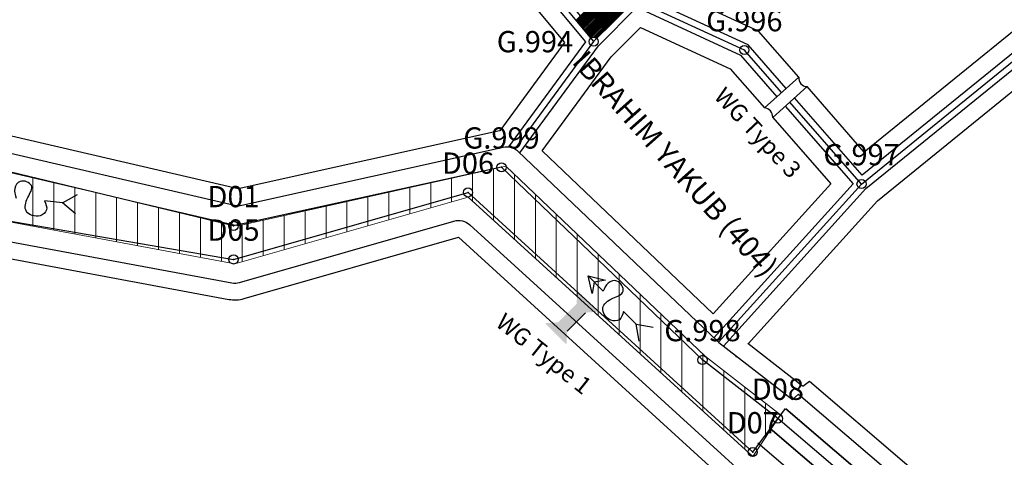
# Model space of a CAD drawing. Units: inches. Extents: x 34 to 16714, y -736 to 5208.
# Drawn here: x 6816 to 6844, y 3417 to 3430 of the extents above; entities that cross this region are included whole.
import ezdxf
from ezdxf.enums import TextEntityAlignment as Align

# ---------------------------------------------------------------- set-up
doc = ezdxf.new("R2010")
doc.units = ezdxf.units.IN
doc.header["$MEASUREMENT"] = 0
for name, color, linetype in [('BANGUNAN', 5, 'Continuous'), ('BATAS DESA', 6, 'Continuous'), ('BULAT1', 7, 'Continuous'), ('Double', 144, 'Continuous'), ('Nama 1', 7, 'Continuous'), ('PATOK1', 7, 'Continuous'), ('tambak', 7, 'Continuous'), ('Tanggul', 7, 'Continuous')]:
    doc.layers.add(name, color=color, linetype=linetype)
doc.layers.add('Sal_existing', color=1, linetype='Continuous', lineweight=15)
doc.styles.add('L100', font='simplex.shx', dxfattribs={"height": 0.254})

msp = doc.modelspace()

# ---------------------------------------------------------------- hatches: boundary and pattern name
at = {"layer": 'BATAS DESA'}
h = msp.add_hatch(color=6, dxfattribs=at)
h.paths.add_polyline_path([(6832.125, 3421.65), (6831.511, 3422.257), (6831.488, 3421.873), (6831.741, 3421.622)])
h.paths.add_polyline_path([(6831.22, 3421.092), (6830.967, 3421.345), (6830.583, 3421.318), (6831.197, 3420.711)])
msp.add_hatch(color=6, dxfattribs=at).paths.add_polyline_path([(6831.743, 3421.621), (6831.486, 3421.874), (6830.965, 3421.347), (6831.22, 3421.092)])

# ---------------------------------------------------------------- linework, layer by layer
at = {"layer": 'BANGUNAN', "lineweight": -3}
for points in [[(6816.753, 3424.77), (6816.237, 3424.823)], [(6817.123, 3424.451), (6816.753, 3424.77), (6817.18, 3425.008)], [(6832.254, 3422.234), (6831.818, 3422.672)], [(6833.198, 3421.287), (6832.832, 3421.654)], [(6833.282, 3420.805), (6833.198, 3421.287), (6833.679, 3421.201)]]:
    msp.add_lwpolyline(points, dxfattribs=at)
msp.add_lwpolyline([(6831.818, 3422.672), (6832.313, 3422.553), (6831.995, 3422.494), (6831.935, 3422.175)], close=True, dxfattribs=at)
for points in [[(6816.237, 3424.823), (6816.277, 3424.734), (6816.355, 3424.56), (6816.073, 3424.319), (6815.614, 3424.475), (6815.725, 3424.914), (6815.991, 3425.286), (6815.529, 3425.47), (6815.34, 3425.17), (6815.395, 3424.996), (6815.423, 3424.906)], [(6832.832, 3421.654), (6832.806, 3421.559), (6832.757, 3421.376), (6832.386, 3421.368), (6832.129, 3421.779), (6832.493, 3422.048), (6832.935, 3422.169), (6832.693, 3422.603), (6832.357, 3422.49), (6832.289, 3422.321), (6832.254, 3422.234)]]:
    msp.add_open_spline(points, degree=3, knots=[0, 0, 0, 0, 2.19934, 4.268021, 7.681409, 11.019393, 13.992759, 16.863103, 18.986773, 21.280737, 21.280737, 21.280737, 21.280737], dxfattribs=at)
at = {"layer": 'BATAS DESA', "color": 6}
msp.add_line((6831.743, 3421.621), (6831.22, 3421.092), dxfattribs=at)
at = {"layer": 'BULAT1', "color": 1, "ltscale": 10}
for centre in [(6831.976, 3429.387), (6836.296, 3429.147), (6829.336, 3425.787), (6839.656, 3425.307), (6828.376, 3425.067), (6821.656, 3424.107), (6821.656, 3423.147), (6835.096, 3420.267), (6837.256, 3418.587), (6836.536, 3417.627)]:
    msp.add_circle(centre, 0.132, dxfattribs=at)
for p in [(6831.976, 3429.387), (6836.296, 3429.147), (6829.336, 3425.787), (6839.656, 3425.307), (6828.376, 3425.067), (6821.656, 3424.107), (6821.656, 3423.147), (6835.096, 3420.267), (6837.256, 3418.587), (6836.536, 3417.627)]:
    msp.add_point(p, dxfattribs=at)
at = {"layer": 'Double', "color": 6}
for p, q in [((6836.872, 3427.489), (6837.856, 3428.369)), ((6838.092, 3428.097), (6837.108, 3427.217))]:
    msp.add_line(p, q, dxfattribs=at)
for points in [[(6821.028, 3452.725), (6825.244, 3455.893), (6836.134, 3462.37, 0.000062), (6836.134, 3462.37), (6847.86, 3450.628), (6847.644, 3442.224), (6847.301, 3441.992), (6853.022, 3435.557), (6846.961, 3432.094), (6839.733, 3426.221), (6838.092, 3428.097)], [(6829.284, 3426.833, 0.00168), (6829.278, 3426.832), (6821.793, 3425.166), (6814.336, 3426.902), (6810.645, 3433.318, 0.210558), (6810.022, 3433.777), (6808.72, 3434.066), (6808.525, 3437.377, 0.060234), (6808.484, 3437.604), (6806.93, 3442.64), (6812.727, 3448.986), (6813.059, 3449.13), (6813.405, 3449.129), (6816.501, 3445.001), (6816.446, 3444.932), (6825.491, 3436.138), (6831.138, 3429.362), (6829.284, 3426.833)], [(6846.593, 3392.24), (6850.291, 3387.889), (6840.307, 3377.224), (6837.609, 3376.999), (6833.435, 3375.701), (6812.36, 3404.059), (6812.127, 3414.781, 0.075145), (6812.078, 3415.064), (6810.792, 3418.921), (6813.744, 3423.447), (6821.52, 3422.003, 0.116186), (6821.96, 3422.024), (6828.106, 3423.785), (6835.29, 3417.235), (6831.119, 3412.624), (6846.573, 3392.264)]]:
    msp.add_lwpolyline(points, format="xyb", dxfattribs=at)
at = {"layer": 'Double', "color": 144}
for points in [[(6837.497, 3428.048), (6836.406, 3429.295), (6833.3, 3430.728), (6823.493, 3446.514), (6820.424, 3452.872)], [(6848.345, 3450.827), (6848.118, 3441.965), (6848.024, 3441.902), (6853.774, 3435.434), (6847.233, 3431.696), (6839.677, 3425.557), (6837.734, 3427.777)], [(6812.96, 3449.61), (6813.645, 3449.608), (6817.108, 3444.991), (6817.093, 3444.972), (6825.843, 3436.465), (6831.747, 3429.38), (6829.541, 3426.372)], [(6835.698, 3420.665), (6839.78, 3425.176), (6847.438, 3431.399), (6854.025, 3435.163), (6855.629, 3433.559)], [(6829.859, 3426.197), (6832.113, 3429.27), (6833.214, 3430.371), (6836.185, 3429), (6837.229, 3427.808)], [(6837.466, 3427.537), (6839.415, 3425.309), (6835.424, 3420.899)], [(6836.054, 3420.343), (6836.078, 3420.37)]]:
    msp.add_lwpolyline(points, dxfattribs=at)
at = {"layer": 'Double', "color": 6}
for points in [[(6837.855, 3428.368), (6836.7, 3429.688), (6833.632, 3431.104), (6823.915, 3446.746), (6821.028, 3452.725)], [(6836.401, 3420.726), (6840.111, 3424.827), (6847.71, 3431.001), (6853.945, 3434.564), (6855.292, 3433.218)], [(6837.108, 3427.217), (6838.772, 3425.315), (6835.399, 3421.586), (6830.498, 3426.257), (6832.478, 3428.956), (6833.317, 3429.795), (6835.891, 3428.607), (6836.871, 3427.488)], [(6843.609, 3414.989), (6838.16, 3419.646)]]:
    msp.add_lwpolyline(points, dxfattribs=at)
at = {"layer": 'Double', "color": 144}
msp.add_lwpolyline([(6831.988, 3429.654), (6826.108, 3436.71), (6817.578, 3445.003), (6819.251, 3447.094), (6820.632, 3445.253), (6823.26, 3446.208), (6832.947, 3430.614)], close=True, dxfattribs=at)
at = {"layer": 'Double', "color": 6, "extrusion": (0.102905, -0.093104, -0.990324), "elevation": 385.014}
msp.add_lwpolyline([(7123.224, 2747.58), (7123.371, 2749.579)], dxfattribs=at)
at = {"layer": 'Double', "color": 6, "extrusion": (0.584235, -0.811584, 0), "elevation": 1219.764}
msp.add_lwpolyline([(7547.621, 0), (7547.385, 0.277)], dxfattribs=at)
at = {"layer": 'Double', "color": 4, "extrusion": (0.656859, -0.754014, 0), "elevation": 1913.314}
msp.add_lwpolyline([(7401.816, 0), (7401.584, 0.277)], dxfattribs=at)
at = {"layer": 'Double', "color": 6}
for centre, radius, start, end in [((6838.103, 3428.345), 0.248, 174.3543, 267.4407), ((6836.846, 3427.229), 0.262, 357.4571, 84.3885)]:
    msp.add_arc(centre, radius, start, end, dxfattribs=at)
at = {"layer": 'Sal_existing', "color": 0, "elevation": 0.277}
msp.add_lwpolyline([(6821.788, 3424.107), (6829.464, 3425.816), (6835.184, 3420.365), (6837.335, 3418.693), (6836.536, 3417.495), (6828.376, 3424.935), (6821.692, 3423.021), (6813.385, 3424.563), (6813.513, 3426.034)], close=True, dxfattribs=at)
at = {"layer": 'Sal_existing', "color": 1, "lineweight": -3, "ltscale": 10, "extrusion": (-0.233876, -0.972266, 0), "elevation": -4924.569}
msp.add_lwpolyline([(5831.648, 0), (5823.409, 0.277)], dxfattribs=at)
at = {"layer": 'Sal_existing', "color": 3, "lineweight": 5}
for points in [[(6828.506, 3424.816), (6828.506, 3425.603)], [(6829.106, 3424.269), (6829.106, 3425.736)], [(6815.906, 3424.095), (6815.906, 3425.477)], [(6816.506, 3423.984), (6816.506, 3425.337)], [(6827.306, 3424.629), (6827.306, 3425.336)], [(6827.906, 3424.801), (6827.906, 3425.469)], [(6829.706, 3423.722), (6829.706, 3425.586)], [(6817.106, 3423.872), (6817.106, 3425.198)], [(6817.706, 3423.761), (6817.706, 3425.058)], [(6826.106, 3424.285), (6826.106, 3425.069)], [(6826.706, 3424.457), (6826.706, 3425.202)], [(6818.306, 3423.649), (6818.306, 3424.918)], [(6818.906, 3423.538), (6818.906, 3424.778)], [(6824.906, 3423.942), (6824.906, 3424.802)], [(6825.506, 3424.113), (6825.506, 3424.935)], [(6830.306, 3423.175), (6830.306, 3425.014)], [(6819.506, 3423.427), (6819.506, 3424.639)], [(6820.106, 3423.315), (6820.106, 3424.499)], [(6823.706, 3423.598), (6823.706, 3424.535)], [(6824.306, 3423.77), (6824.306, 3424.668)], [(6820.706, 3423.204), (6820.706, 3424.359)], [(6821.306, 3423.092), (6821.306, 3424.22)], [(6822.506, 3423.254), (6822.506, 3424.267)], [(6823.106, 3423.426), (6823.106, 3424.401)], [(6830.906, 3422.628), (6830.906, 3424.442)], [(6821.906, 3423.082), (6821.906, 3424.134)], [(6831.506, 3422.081), (6831.506, 3423.87)], [(6832.106, 3421.534), (6832.106, 3423.298)], [(6832.706, 3420.987), (6832.706, 3422.727)], [(6833.306, 3420.44), (6833.306, 3422.155)], [(6833.906, 3419.893), (6833.906, 3421.583)], [(6834.506, 3419.346), (6834.506, 3421.011)], [(6835.106, 3418.799), (6835.106, 3420.44)], [(6835.706, 3418.252), (6835.706, 3419.959)], [(6836.306, 3417.705), (6836.306, 3419.493)], [(6836.906, 3418.051), (6836.906, 3419.026)]]:
    msp.add_lwpolyline(points, dxfattribs=at)
at = {"layer": 'Sal_existing', "color": 1, "lineweight": -3, "ltscale": 10}
msp.add_lwpolyline([(6811.336, 3403.707), (6811.096, 3414.747), (6809.656, 3419.067), (6813.256, 3424.587), (6821.656, 3423.147), (6828.376, 3425.067), (6836.536, 3417.627), (6837.472, 3418.876)], dxfattribs=at)
at = {"layer": 'tambak', "lineweight": -3, "ltscale": 10}
for points in [[(6837.363, 3427.928), (6836.296, 3429.147), (6833.176, 3430.587), (6823.336, 3446.427), (6820.696, 3445.467), (6819.256, 3447.387), (6817.336, 3444.987), (6825.976, 3436.587), (6831.976, 3429.387), (6829.721, 3426.313)], [(6839.656, 3425.307), (6847.336, 3431.547), (6854.056, 3435.387)], [(6831.469, 3429.995), (6832.749, 3431.274)], [(6831.489, 3429.972), (6832.765, 3431.248)], [(6831.508, 3429.949), (6832.781, 3431.222)], [(6831.527, 3429.925), (6832.798, 3431.196)], [(6831.546, 3429.902), (6832.814, 3431.17)], [(6831.566, 3429.879), (6832.83, 3431.144)], [(6831.585, 3429.856), (6832.846, 3431.117)], [(6831.604, 3429.833), (6832.863, 3431.091)], [(6831.624, 3429.81), (6832.879, 3431.065)], [(6831.643, 3429.787), (6832.895, 3431.039)], [(6831.662, 3429.763), (6832.911, 3431.013)], [(6831.681, 3429.74), (6832.928, 3430.987)], [(6831.701, 3429.717), (6832.944, 3430.96)], [(6831.72, 3429.694), (6832.96, 3430.934)], [(6831.739, 3429.671), (6832.976, 3430.908)], [(6831.759, 3429.648), (6832.993, 3430.882)], [(6831.778, 3429.625), (6833.009, 3430.856)], [(6831.797, 3429.601), (6833.025, 3430.83)], [(6831.816, 3429.578), (6833.041, 3430.803)], [(6831.836, 3429.555), (6833.058, 3430.777)], [(6831.855, 3429.532), (6833.074, 3430.751)], [(6831.874, 3429.509), (6833.09, 3430.725)], [(6831.91, 3429.502), (6833.061, 3430.653)], [(6831.97, 3429.519), (6833.044, 3430.593)], [(6833.176, 3430.587), (6831.976, 3429.387)], [(6832.008, 3429.515), (6833.048, 3430.555)], [(6832.039, 3429.503), (6833.06, 3430.524)], [(6832.063, 3429.486), (6833.077, 3430.5)], [(6835.555, 3420.775), (6839.656, 3425.307), (6837.6, 3427.657)], [(6860.056, 3404.907), (6862.936, 3402.987), (6860.056, 3404.907), (6854.776, 3400.827), (6850.456, 3407.307), (6837.256, 3418.587), (6835.096, 3420.267), (6829.336, 3425.787), (6821.656, 3424.107)]]:
    msp.add_lwpolyline(points, dxfattribs=at)
at = {"layer": 'tambak', "color": 2, "lineweight": 35, "ltscale": 10}
for points in [[(6837.489, 3418.861), (6843.001, 3414.151)], [(6837.039, 3418.299), (6842.533, 3413.604)]]:
    msp.add_lwpolyline(points, dxfattribs=at)
at = {"layer": 'Tanggul', "color": 4}
for points in [[(6816.763, 3451.254), (6812.536, 3449.427, 0.106048), (6812.372, 3449.31), (6806.575, 3442.964, 0.265917), (6806.471, 3442.498), (6808.026, 3437.462, -0.060234), (6808.046, 3437.349), (6808.241, 3434.038, 0.335104), (6808.616, 3433.597), (6809.917, 3433.308, -0.210558), (6810.229, 3433.079), (6814.024, 3426.482), (6821.684, 3424.698, 0.11242), (6821.897, 3424.697), (6829.382, 3426.363, -0.250112), (6829.817, 3426.242), (6835.527, 3420.801, 0.025108), (6835.564, 3420.769), (6837.674, 3419.129)], [(6838.219, 3365.225), (6833.299, 3375.067, 0.043906), (6833.255, 3375.139), (6811.975, 3403.773, -0.155581), (6811.88, 3404.048), (6811.647, 3414.77, 0.075145), (6811.623, 3414.912), (6810.263, 3418.989), (6813.517, 3423.978), (6821.608, 3422.475, 0.116186), (6821.828, 3422.485), (6827.974, 3424.246, -0.260223), (6828.429, 3424.139), (6836.164, 3417.088)]]:
    msp.add_lwpolyline(points, format="xyb", dxfattribs=at)
at = {"layer": 'Tanggul', "color": 4, "ltscale": 10}
for points in [[(6843.326, 3414.599), (6837.848, 3419.281)], [(6842.141, 3413.213), (6836.68, 3417.879)]]:
    msp.add_lwpolyline(points, dxfattribs=at)

# ---------------------------------------------------------------- texts
at = {"layer": 'Nama 1', "ltscale": 10, "style": 'L100'}
msp.add_text('IBRAHIM YAKUB (404)', height=0.6096, rotation=311.6346, dxfattribs=at).set_placement((6834.316, 3425.889), align=Align.MIDDLE_CENTER)
at = {"layer": 'PATOK1', "color": 3, "ltscale": 10, "style": 'L100'}
for s, p in [('G.996', (6836.296, 3429.987)), ('G.994', (6830.294, 3429.387)), ('G.999', (6829.336, 3426.627)), ('G.997', (6839.656, 3426.147)), ('D06', (6828.376, 3425.907)), ('D01', (6821.656, 3424.947)), ('D05', (6821.656, 3423.987)), ('G.998', (6835.096, 3421.107)), ('D08', (6837.256, 3419.427)), ('D07', (6836.536, 3418.467))]:
    msp.add_text(s, height=0.6096, dxfattribs=at).set_placement(p, align=Align.MIDDLE_CENTER)
at = {"layer": 'tambak', "color": 3, "ltscale": 10, "style": 'L100'}
for s, rotation, p in [('WG Type 3', 313.1466, (6836.681, 3426.778)), ('WG Type 1', 321.4461, (6830.552, 3420.445))]:
    msp.add_text(s, height=0.4877, rotation=rotation, dxfattribs=at).set_placement(p, align=Align.MIDDLE_CENTER)

doc.saveas('drawing.dxf')
